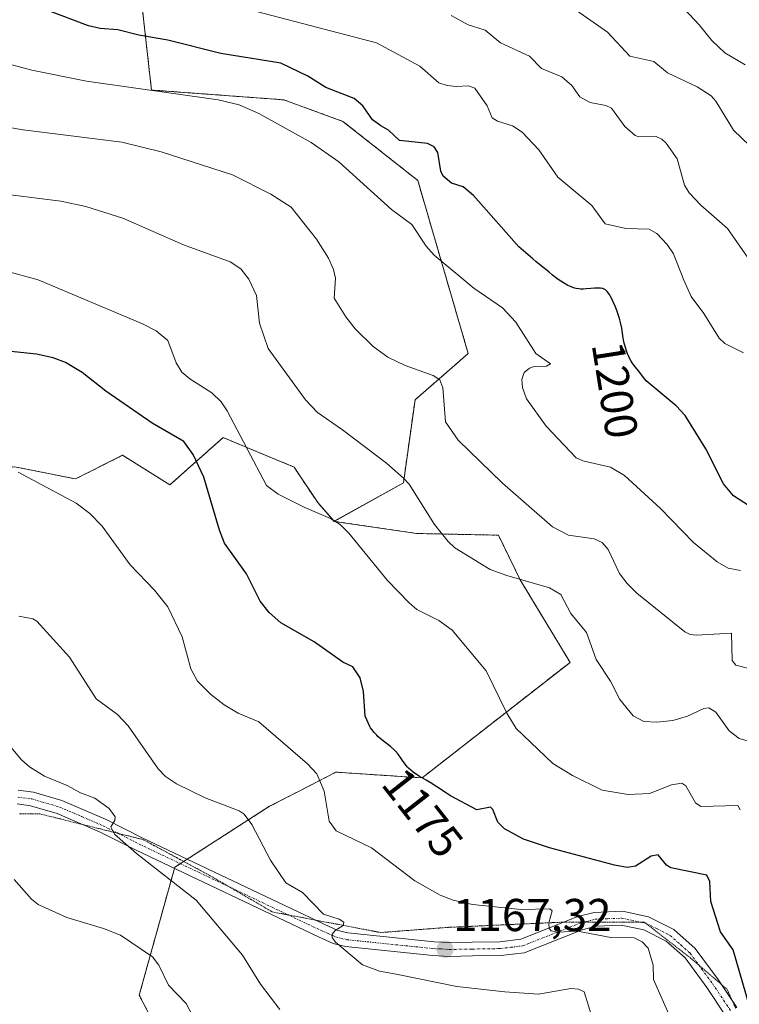
# Model space of a CAD drawing. Units: metres. Extents: x 668231 to 671682, y 4755942 to 4758340.
# Drawn here: x 670782 to 670939, y 4756149 to 4756363 of the extents above; entities that cross this region are included whole.
import ezdxf
from ezdxf.enums import TextEntityAlignment as Align

# ---------------------------------------------------------------- set-up
doc = ezdxf.new("R2010")
doc.units = ezdxf.units.M
doc.header["$MEASUREMENT"] = 0
for name, pattern in [('TRAZO_Y_PUNTO', [1, 0.5, -0.25, 0, -0.25]), ('TRAZOS', [0.75, 0.5, -0.25]), ('TRAZOS2', [0.375, 0.25, -0.125])]:
    doc.linetypes.add(name, pattern=pattern)
for name, color, linetype, lineweight in [('Arbolado forestal', 92, 'TRAZOS', 0), ('Arbolado forestal CxS', 92, 'Continuous', 0), ('Carátula', 7, 'Continuous', 5), ('Curva de nivel maestra', 36, 'Continuous', 30), ('Curva de nivel normal', 36, 'Continuous', 0), ('Pastizal CxS', 92, 'Continuous', 0), ('Pista no pavimentada', 254, 'Continuous', 13), ('Pista no pavimentada Cxs', 254, 'Continuous', 0), ('Pista pavimentada eje', 135, 'TRAZO_Y_PUNTO', 0), ('Punto de cota en terreno', 7, 'Continuous', 0), ('Rótulo de curva de nivel directora', 19, 'Continuous', 0), ('Rótulo de punto de cota en terreno', 19, 'Continuous', 0), ('Vía pecuaria eje', 92, 'TRAZOS2', 0)]:
    doc.layers.add(name, color=color, linetype=linetype, lineweight=lineweight)
doc.styles.add('Arial', font='txt', dxfattribs={"height": 0.2})

# ---------------------------------------------------------------- blocks, each defined once
blk = doc.blocks.new('*U152')
at = {"layer": 'Arbolado forestal CxS', "color": 92, "linetype": 'Continuous', "lineweight": 0}
blk.add_polyline3d([(670781.68, 4756265.87, 1169.96), (670794.54, 4756263.29, 1170.77), (670804.82, 4756268.44, 1172.82), (670815.11, 4756262.01, 1173.16), (670826.68, 4756272.29, 1178.05), (670832.68, 4756269.79, 1180.39), (670842.1, 4756265.86, 1181.95), (670847.25, 4756258.15, 1180.37), (670850.86, 4756254.06, 1179.87), (670868.75, 4756251.42, 1183.64), (670886.56, 4756251.05, 1186.86), (670891.31, 4756241.3, 1184.74), (670902.15, 4756223.37, 1183.8), (670869.96, 4756198.22, 1174.8), (670851.21, 4756199.47, 1171.56), (670843.37, 4756195.43, 1168.41), (670836.8, 4756192.05, 1166.05), (670816.16, 4756178.78, 1161.18), (670808.43, 4756150.95, 1153.83), (670814.17, 4756139.94, 1153.19)], dxfattribs=at)
blk = doc.blocks.new('*U154')
at = {"layer": 'Arbolado forestal CxS', "color": 92, "linetype": 'Continuous', "lineweight": 0}
blk.add_polyline3d([(670814.17, 4756139.94, 1153.19), (670808.43, 4756150.95, 1153.83), (670816.16, 4756178.78, 1161.18), (670836.8, 4756192.05, 1166.05), (670843.37, 4756195.43, 1168.41), (670851.21, 4756199.47, 1171.56), (670869.96, 4756198.22, 1174.8), (670902.15, 4756223.37, 1183.8), (670891.31, 4756241.3, 1184.74), (670886.56, 4756251.05, 1186.86), (670868.75, 4756251.42, 1183.64), (670850.86, 4756254.06, 1179.87), (670865.9, 4756262.41, 1184.72), (670868.42, 4756280.52, 1188.7), (670879.99, 4756290.59, 1191.45), (670869.02, 4756328.27, 1197.73), (670852.74, 4756341.12, 1198.04), (670839.87, 4756345.81, 1197.01), (670811.09, 4756347.95, 1194.68), (670807.57, 4756379.64, 1207.31), (670770.62, 4756428.84, 1211.89)], dxfattribs=at)
blk = doc.blocks.new('*U170')
at = {"layer": 'Curva de nivel normal', "color": 36, "linetype": 'Continuous', "lineweight": 0}
blk.add_polyline3d([(670939.15, 4756191.24, 1180), (670938.67, 4756192.18, 1180), (670930.6, 4756192, 1180), (670929.42, 4756192.81, 1180), (670927.31, 4756196.53, 1180), (670926.47, 4756197.1, 1180), (670924.25, 4756196.74, 1180), (670919.45, 4756194.8, 1180), (670914.81, 4756194.62, 1180), (670909.1, 4756195.57, 1180), (670902.67, 4756198.75, 1180), (670898.4, 4756201.35, 1180), (670890.45, 4756209, 1180), (670888.36, 4756212.31, 1180), (670883.9, 4756221.51, 1180), (670876.51, 4756230.38, 1180), (670873.58, 4756232.51, 1180), (670868.79, 4756234.89, 1180), (670867.18, 4756236.32, 1180), (670862.46, 4756241.18, 1180), (670854.06, 4756251.46, 1180), (670852.12, 4756253.4, 1180), (670850.03, 4756254.7, 1180), (670844.43, 4756257.07, 1180), (670838.62, 4756259.99, 1180), (670836.1, 4756261.84, 1180), (670827.53, 4756278.13, 1180), (670826.22, 4756280.08, 1180), (670824.25, 4756282.04, 1180), (670819.42, 4756285.06, 1180), (670817.68, 4756286.57, 1180), (670816.49, 4756288.57, 1180), (670814.63, 4756293.4, 1180), (670812.13, 4756295.56, 1180), (670809.16, 4756297.08, 1180), (670786.47, 4756306.66, 1180), (670779.52, 4756308.52, 1180)], dxfattribs=at)
blk = doc.blocks.new('*U193')
at = {"layer": 'Curva de nivel normal', "color": 36, "linetype": 'Continuous', "lineweight": 0}
blk.add_polyline3d([(670908.02, 4756142.54, 1165), (670905.23, 4756151.66, 1165), (670903.95, 4756152.22, 1165), (670902.33, 4756152.37, 1165), (670895.25, 4756151.18, 1165), (670887.97, 4756151.63, 1165), (670877.51, 4756152.8, 1165), (670864.31, 4756155.49, 1165), (670860.68, 4756156.17, 1165), (670857.02, 4756157.52, 1165), (670851.12, 4756162.48, 1165), (670850.41, 4756163.49, 1165), (670850.39, 4756164.23, 1165), (670851.06, 4756165.03, 1165), (670852.76, 4756166.06, 1165), (670852.96, 4756166.8, 1165), (670851.89, 4756167.49, 1165), (670848.51, 4756168.59, 1165), (670843.91, 4756173.25, 1165), (670840.35, 4756175.37, 1165), (670836.98, 4756180.28, 1165), (670832.95, 4756188.08, 1165), (670831.28, 4756190.35, 1165), (670830.15, 4756191.05, 1165), (670822.74, 4756193.9, 1165), (670816.5, 4756196.91, 1165), (670814.12, 4756198.54, 1165), (670812.55, 4756200.16, 1165), (670806.01, 4756209.57, 1165), (670803.73, 4756211.99, 1165), (670799.07, 4756215.44, 1165), (670793.29, 4756224.49, 1165), (670786.15, 4756232.31, 1165), (670785.26, 4756232.83, 1165), (670782.23, 4756233.4, 1165)], dxfattribs=at)
blk = doc.blocks.new('*U209')
at = {"layer": 'Curva de nivel normal', "color": 36, "linetype": 'Continuous', "lineweight": 0}
blk.add_polyline3d([(670924.15, 4756145.65, 1170), (670920.28, 4756154.35, 1170), (670920.24, 4756157.48, 1170), (670919.16, 4756161.14, 1170), (670917.83, 4756162.55, 1170), (670916.09, 4756163.42, 1170), (670911.03, 4756163.48, 1170), (670903.8, 4756164.84, 1170), (670899.39, 4756164.66, 1170), (670898.02, 4756164.96, 1170), (670897.64, 4756165.47, 1170), (670897.5, 4756166.65, 1170), (670898.24, 4756169.32, 1170), (670897.74, 4756169.75, 1170), (670891.41, 4756169.55, 1170), (670880.95, 4756170.68, 1170), (670876.74, 4756171.6, 1170), (670873.86, 4756172.67, 1170), (670868.38, 4756175.83, 1170), (670858.97, 4756183.03, 1170), (670851.24, 4756186.73, 1170), (670849.75, 4756188.78, 1170), (670848.63, 4756195.31, 1170), (670847.09, 4756199.1, 1170), (670845.02, 4756201.27, 1170), (670834.41, 4756210.39, 1170), (670829.93, 4756212.29, 1170), (670826.87, 4756214.11, 1170), (670823.91, 4756216.44, 1170), (670821.09, 4756219.3, 1170), (670819.67, 4756221.93, 1170), (670817.79, 4756228.94, 1170), (670814.68, 4756235.44, 1170), (670811.77, 4756239.05, 1170), (670806.48, 4756244.6, 1170), (670800.35, 4756253.01, 1170), (670797.65, 4756255.75, 1170), (670794.72, 4756258.01, 1170), (670782.08, 4756264.78, 1170)], dxfattribs=at)
blk = doc.blocks.new('*U211')
at = {"layer": 'Curva de nivel normal', "color": 36, "linetype": 'Continuous', "lineweight": 0}
blk.add_polyline3d([(670839, 4756147.8, 1160), (670834.84, 4756153.33, 1160), (670830.88, 4756159.61, 1160), (670820.84, 4756171.6, 1160), (670807.81, 4756181.73, 1160), (670803.05, 4756185.99, 1160), (670802.26, 4756187.55, 1160), (670803.11, 4756188.94, 1160), (670803.22, 4756189.77, 1160), (670801.86, 4756191.56, 1160), (670798.8, 4756193.82, 1160), (670795.66, 4756194.96, 1160), (670792.77, 4756196.54, 1160), (670787.85, 4756198.62, 1160), (670784.57, 4756200.65, 1160), (670782.85, 4756202.15, 1160), (670778.65, 4756207.12, 1160)], dxfattribs=at)
blk = doc.blocks.new('*U247')
at = {"layer": 'Curva de nivel normal', "color": 36, "linetype": 'Continuous', "lineweight": 0}
blk.add_polyline3d([(670939.23, 4756243.4, 1195), (670936.55, 4756243.88, 1195), (670934.13, 4756245.25, 1195), (670928.98, 4756249.47, 1195), (670921.83, 4756256.85, 1195), (670914.01, 4756264.04, 1195), (670910.97, 4756265.82, 1195), (670904.95, 4756267.25, 1195), (670903.49, 4756267.89, 1195), (670896.92, 4756274.81, 1195), (670892.66, 4756280.75, 1195), (670891.77, 4756283.23, 1195), (670891.66, 4756284.93, 1195), (670892.17, 4756286.43, 1195), (670893.31, 4756287.38, 1195), (670894.35, 4756287.74, 1195), (670897.04, 4756287.87, 1195), (670897.86, 4756288.38, 1195), (670894.67, 4756290.62, 1195), (670890.32, 4756297.42, 1195), (670887.46, 4756300.54, 1195), (670881.21, 4756304.8, 1195), (670872.56, 4756312.02, 1195), (670870.87, 4756313.94, 1195), (670867.73, 4756318.67, 1195), (670863.27, 4756321.91, 1195), (670851.86, 4756332.32, 1195), (670845.82, 4756336.55, 1195), (670834.43, 4756342.83, 1195), (670830.14, 4756344.72, 1195), (670825.58, 4756345.8, 1195), (670796.97, 4756349.89, 1195), (670785.08, 4756352.3, 1195), (670765.79, 4756357.42, 1195)], dxfattribs=at)
blk = doc.blocks.new('*U250')
at = {"layer": 'Curva de nivel normal', "color": 36, "linetype": 'Continuous', "lineweight": 0}
blk.add_polyline3d([(670952.9, 4756218.95, 1190), (670938.23, 4756222.74, 1190), (670937.42, 4756223.79, 1190), (670937.24, 4756229.74, 1190), (670929.55, 4756229.28, 1190), (670928.26, 4756229.43, 1190), (670927.14, 4756230, 1190), (670916.7, 4756238.44, 1190), (670914.57, 4756240.5, 1190), (670912.92, 4756242.74, 1190), (670910.44, 4756247.95, 1190), (670909.16, 4756249.49, 1190), (670907.4, 4756250.25, 1190), (670901.78, 4756251.09, 1190), (670898.31, 4756252.87, 1190), (670887.45, 4756262.4, 1190), (670877.82, 4756271.75, 1190), (670875.05, 4756275.74, 1190), (670874.46, 4756283.12, 1190), (670873.82, 4756284.83, 1190), (670872.39, 4756285.82, 1190), (670866.25, 4756287.96, 1190), (670862.54, 4756289.83, 1190), (670859.34, 4756292.14, 1190), (670855.37, 4756296, 1190), (670853.36, 4756298.6, 1190), (670850.86, 4756302.64, 1190), (670851.14, 4756307.01, 1190), (670850.7, 4756308.91, 1190), (670849.58, 4756311.38, 1190), (670846.98, 4756315.48, 1190), (670841.5, 4756322.42, 1190), (670837.03, 4756325.3, 1190), (670828.69, 4756329.51, 1190), (670813.17, 4756334.48, 1190), (670804.62, 4756336.62, 1190), (670783.18, 4756339.29, 1190), (670760.92, 4756343.04, 1190)], dxfattribs=at)
blk = doc.blocks.new('*U253')
at = {"layer": 'Curva de nivel normal', "color": 36, "linetype": 'Continuous', "lineweight": 0}
blk.add_polyline3d([(670825.71, 4756135.49, 1155), (670818.63, 4756149.13, 1155), (670814.8, 4756153.09, 1155), (670812.68, 4756157.47, 1155), (670811.28, 4756159.27, 1155), (670804.34, 4756164.01, 1155), (670800.62, 4756165.44, 1155), (670792.67, 4756167.8, 1155), (670786.46, 4756170.65, 1155), (670784.96, 4756171.83, 1155), (670781.21, 4756176.09, 1155)], dxfattribs=at)
blk = doc.blocks.new('*U254')
at = {"layer": 'Curva de nivel normal', "color": 36, "linetype": 'Continuous', "lineweight": 0}
blk.add_polyline3d([(670941.41, 4756206.08, 1185), (670938.95, 4756206.78, 1185), (670936.74, 4756208.5, 1185), (670933.86, 4756212.54, 1185), (670932.36, 4756213.44, 1185), (670931.22, 4756213.35, 1185), (670927.72, 4756211.64, 1185), (670924.51, 4756210.75, 1185), (670920.99, 4756210.37, 1185), (670918.18, 4756210.5, 1185), (670915.9, 4756211.75, 1185), (670912.99, 4756215.26, 1185), (670910.98, 4756219.24, 1185), (670907.82, 4756224.02, 1185), (670905.75, 4756229.89, 1185), (670902.3, 4756234.04, 1185), (670900.12, 4756238.12, 1185), (670897.68, 4756239.62, 1185), (670888.39, 4756242.26, 1185), (670884.77, 4756243.6, 1185), (670877.08, 4756248.31, 1185), (670875.61, 4756249.66, 1185), (670872.68, 4756253.4, 1185), (670867.12, 4756262.18, 1185), (670865.89, 4756263.43, 1185), (670862.2, 4756266.72, 1185), (670852.68, 4756273.97, 1185), (670847.19, 4756277.72, 1185), (670844.59, 4756280.48, 1185), (670836.5, 4756291.72, 1185), (670834.59, 4756297.2, 1185), (670833.97, 4756303.19, 1185), (670832.27, 4756306.81, 1185), (670830.52, 4756309.04, 1185), (670828.23, 4756310.57, 1185), (670818.04, 4756314.28, 1185), (670804.89, 4756320.05, 1185), (670796.84, 4756322.63, 1185), (670791.39, 4756323.74, 1185), (670779.87, 4756325.17, 1185)], dxfattribs=at)
blk = doc.blocks.new('*U266')
at = {"layer": 'Curva de nivel maestra', "color": 36, "linetype": 'Continuous', "lineweight": 30}
blk.add_polyline3d([(670942.18, 4756256.7, 1200), (670937.72, 4756259.59, 1200), (670935.54, 4756262.2, 1200), (670931.68, 4756269.83, 1200), (670927.22, 4756277.1, 1200), (670925.24, 4756279.23, 1200), (670918.74, 4756284.66, 1200), (670918.15, 4756285.34, 1200), (670917.33, 4756286.43, 1200), (670916.08, 4756287.96, 1200), (670915.66, 4756288.56, 1200), (670915.45, 4756288.9, 1200), (670915.09, 4756289.56, 1200), (670914.91, 4756289.92, 1200), (670914.67, 4756290.49, 1200), (670914.33, 4756291.41, 1200), (670914.04, 4756292.38, 1200), (670913.92, 4756292.88, 1200), (670913.73, 4756293.91, 1200), (670913.38, 4756296.12, 1200), (670913.14, 4756297.33, 1200), (670912.98, 4756297.96, 1200), (670912.78, 4756298.63, 1200), (670912.32, 4756299.98, 1200), (670911.98, 4756300.87, 1200), (670911.49, 4756301.98, 1200), (670911.24, 4756302.48, 1200), (670910.88, 4756303.14, 1200), (670910.7, 4756303.43, 1200), (670910.46, 4756303.79, 1200), (670910.3, 4756304, 1200), (670910, 4756304.31, 1200), (670909.85, 4756304.44, 1200), (670909.57, 4756304.61, 1200), (670909.3, 4756304.72, 1200), (670909.12, 4756304.77, 1200), (670908.76, 4756304.82, 1200), (670907.9, 4756304.85, 1200), (670907.44, 4756304.84, 1200), (670906.7, 4756304.78, 1200), (670905.64, 4756304.64, 1200), (670905.05, 4756304.6, 1200), (670904.41, 4756304.61, 1200), (670904.08, 4756304.64, 1200), (670903.45, 4756304.75, 1200), (670903.11, 4756304.84, 1200), (670902.58, 4756305.02, 1200), (670902, 4756305.26, 1200), (670901.7, 4756305.41, 1200), (670901.05, 4756305.77, 1200), (670900.7, 4756305.98, 1200), (670900.16, 4756306.33, 1200), (670899.58, 4756306.74, 1200), (670898.35, 4756307.67, 1200), (670897.5, 4756308.35, 1200), (670895.84, 4756309.71, 1200), (670894.7, 4756310.65, 1200), (670894.02, 4756311.19, 1200), (670890.99, 4756313.78, 1200), (670881.15, 4756325.01, 1200), (670878.91, 4756326.91, 1200), (670876.34, 4756327.68, 1200), (670874.56, 4756329.22, 1200), (670874.04, 4756330.29, 1200), (670873.41, 4756334.36, 1200), (670872.6, 4756335.6, 1200), (670871.11, 4756336.28, 1200), (670865.07, 4756336.99, 1200), (670862.67, 4756339.22, 1200), (670861.02, 4756340.13, 1200), (670859.19, 4756341.49, 1200), (670857.06, 4756344.53, 1200), (670855.18, 4756346.1, 1200), (670849.05, 4756348.52, 1200), (670845.11, 4756350.93, 1200), (670839.24, 4756353.78, 1200), (670826.16, 4756355.92, 1200), (670814.62, 4756358.79, 1200), (670808.32, 4756359.86, 1200), (670803.79, 4756361.02, 1200), (670799.95, 4756361.34, 1200), (670797.38, 4756361.91, 1200), (670788.15, 4756365.41, 1200)], dxfattribs=at)
blk = doc.blocks.new('*U285')
at = {"layer": 'Curva de nivel maestra', "color": 36, "linetype": 'Continuous', "lineweight": 30}
blk.add_polyline3d([(670941.16, 4756148.56, 1175), (670937.64, 4756160.83, 1175), (670934.86, 4756164.74, 1175), (670932.74, 4756171.35, 1175), (670932.57, 4756175.68, 1175), (670931.89, 4756177.02, 1175), (670924.06, 4756178.61, 1175), (670923.1, 4756179.21, 1175), (670921.28, 4756181.45, 1175), (670919.79, 4756181.21, 1175), (670916.42, 4756178.99, 1175), (670914.54, 4756178.71, 1175), (670911.84, 4756179.19, 1175), (670897.68, 4756183.03, 1175), (670892.02, 4756184.9, 1175), (670887.92, 4756187.14, 1175), (670886.44, 4756188.59, 1175), (670885.35, 4756191.32, 1175), (670884.84, 4756191.85, 1175), (670881.86, 4756191.24, 1175), (670876.15, 4756194.29, 1175), (670875.26, 4756194.87, 1175), (670873.17, 4756196.28, 1175), (670871.73, 4756197.22, 1175), (670870.85, 4756197.75, 1175), (670869.3, 4756198.63, 1175), (670868.32, 4756199.23, 1175), (670868.03, 4756199.44, 1175), (670867.5, 4756199.87, 1175), (670867.01, 4756200.33, 1175), (670866.71, 4756200.66, 1175), (670866.13, 4756201.4, 1175), (670865.84, 4756201.8, 1175), (670865.24, 4756202.68, 1175), (670864.73, 4756203.36, 1175), (670864.15, 4756204.04, 1175), (670863.83, 4756204.38, 1175), (670863.11, 4756205.02, 1175), (670861.53, 4756206.25, 1175), (670860.76, 4756206.87, 1175), (670860.41, 4756207.17, 1175), (670860.08, 4756207.49, 1175), (670859.5, 4756208.11, 1175), (670859.01, 4756208.74, 1175), (670858.72, 4756209.15, 1175), (670858.56, 4756209.42, 1175), (670857.6, 4756211.64, 1175), (670857.21, 4756217.06, 1175), (670856.47, 4756219.97, 1175), (670854.89, 4756222.37, 1175), (670852.74, 4756223.38, 1175), (670846.45, 4756227.86, 1175), (670839.22, 4756231.95, 1175), (670836.66, 4756234.25, 1175), (670834.73, 4756236.7, 1175), (670831.75, 4756242.65, 1175), (670826.99, 4756249.28, 1175), (670825.87, 4756252.16, 1175), (670822.5, 4756263.66, 1175), (670820.17, 4756268.6, 1175), (670818.14, 4756271.43, 1175), (670811.23, 4756275.46, 1175), (670801.14, 4756282.37, 1175), (670796.01, 4756286.44, 1175), (670792.38, 4756288.62, 1175), (670789.72, 4756289.64, 1175), (670786.07, 4756290.47, 1175), (670776.28, 4756291.47, 1175)], dxfattribs=at)
blk = doc.blocks.new('5PATER')
at = {"layer": 'Carátula', "linetype": 'Continuous', "lineweight": 5}
h = blk.add_hatch(color=250, dxfattribs=at)
edge = h.paths.add_edge_path()
edge.add_ellipse((0, 0.01), major_axis=(-1.33, -1.34), ratio=0.999422, start_angle=0, end_angle=360)

msp = doc.modelspace()

# ---------------------------------------------------------------- linework, layer by layer
at = {"layer": 'Arbolado forestal', "color": 92, "linetype": 'TRAZOS', "lineweight": 0}
for points in [[(670746, 4756443.98, 1205), (670737.22, 4756439.91, 1201.45), (670735.39, 4756437.31, 1200.47), (670731.91, 4756425.78, 1197.64), (670737.2, 4756408.31, 1196.98), (670744.23, 4756368.06, 1193.96), (670745.18, 4756342.99, 1189.42), (670743.84, 4756323.9, 1185.48), (670745.69, 4756316, 1183.86), (670753.4, 4756300.58, 1179.23), (670762.4, 4756287.72, 1174.63), (670766.25, 4756267.15, 1170.15), (670781.68, 4756265.87, 1169.96), (670794.54, 4756263.29, 1170.77), (670804.82, 4756268.44, 1172.82), (670815.11, 4756262.01, 1173.16), (670826.68, 4756272.29, 1178.05), (670832.68, 4756269.79, 1180.39), (670842.1, 4756265.87, 1181.95), (670847.25, 4756258.15, 1180.37), (670850.86, 4756254.07, 1179.87)], [(670850.86, 4756254.07, 1179.87), (670865.9, 4756262.41, 1184.72), (670868.42, 4756280.52, 1188.7), (670879.99, 4756290.59, 1191.45), (670869.02, 4756328.27, 1197.73), (670852.74, 4756341.12, 1198.04), (670839.87, 4756345.81, 1197.01), (670811.09, 4756347.95, 1194.69), (670807.57, 4756379.64, 1207.31), (670770.62, 4756428.84, 1211.89), (670746, 4756443.98, 1205)], [(670825.8, 4756112.35, 1143.1), (670817.91, 4756121, 1147.28), (670814.17, 4756139.94, 1153.19), (670808.43, 4756150.95, 1153.83), (670816.08, 4756178.51, 1161.16), (670816.16, 4756178.78, 1161.18), (670817.37, 4756179.56, 1161.37), (670818.86, 4756180.52, 1161.54), (670836.8, 4756192.05, 1166.05), (670843.37, 4756195.43, 1168.41), (670851.21, 4756199.47, 1171.56), (670869.96, 4756198.22, 1174.8), (670902.15, 4756223.37, 1183.8), (670891.31, 4756241.3, 1184.74), (670886.56, 4756251.05, 1186.86), (670868.75, 4756251.42, 1183.64), (670850.86, 4756254.07, 1179.87)], [(670825.8, 4756112.35, 1143.1), (670817.91, 4756121, 1147.28), (670814.17, 4756139.94, 1153.19), (670808.43, 4756150.95, 1153.83), (670816.08, 4756178.51, 1161.16), (670816.16, 4756178.78, 1161.18), (670817.37, 4756179.56, 1161.37), (670818.86, 4756180.52, 1161.54), (670836.8, 4756192.05, 1166.05), (670843.37, 4756195.43, 1168.41), (670851.21, 4756199.47, 1171.56), (670869.96, 4756198.22, 1174.8), (670902.15, 4756223.37, 1183.8), (670891.31, 4756241.3, 1184.74), (670886.56, 4756251.05, 1186.86), (670868.75, 4756251.42, 1183.64), (670850.86, 4756254.07, 1179.87)]]:
    msp.add_polyline3d(points, dxfattribs=at)
at = {"layer": 'Curva de nivel normal', "color": 36, "linetype": 'Continuous', "lineweight": 0}
for points in [[(670939.91, 4756290.72, 1205), (670935.85, 4756292.76, 1205), (670934.56, 4756293.96, 1205), (670931.25, 4756299.34, 1205), (670928.5, 4756303.01, 1205), (670926.88, 4756306.54, 1205), (670924.62, 4756312.3, 1205), (670923.24, 4756314.32, 1205), (670921.03, 4756316.71, 1205), (670919.37, 4756317.64, 1205), (670914.31, 4756317.81, 1205), (670909.79, 4756318.81, 1205), (670906.89, 4756322.81, 1205), (670899.49, 4756329.01, 1205), (670895.37, 4756334.94, 1205), (670891.71, 4756338.75, 1205), (670889.66, 4756340.12, 1205), (670886.36, 4756341.15, 1205), (670885.23, 4756341.88, 1205), (670884.15, 4756344.47, 1205), (670881.44, 4756348.38, 1205), (670880.06, 4756348.87, 1205), (670877.4, 4756348.71, 1205), (670875.4, 4756348.9, 1205), (670873.58, 4756349.53, 1205), (670869.49, 4756353.12, 1205), (670860.03, 4756358.2, 1205), (670833.95, 4756365.01, 1205)], [(670941.22, 4756335.85, 1215), (670937.74, 4756339.18, 1215), (670933.85, 4756345.51, 1215), (670932.85, 4756346.67, 1215), (670929.82, 4756348.62, 1215), (670923.32, 4756351.66, 1215), (670920.38, 4756354.13, 1215), (670915.15, 4756355.31, 1215), (670910.31, 4756360.57, 1215), (670902.86, 4756365.8, 1215)], [(670940.27, 4756353.4, 1220), (670935.79, 4756356.02, 1220), (670933.02, 4756358.73, 1220), (670930.2, 4756362.17, 1220), (670927.02, 4756365.52, 1220)], [(670942.43, 4756309.16, 1210), (670936.42, 4756317.77, 1210), (670930.58, 4756322.91, 1210), (670928.05, 4756325.55, 1210), (670927.08, 4756327.22, 1210), (670925.42, 4756333, 1210), (670923.08, 4756336.4, 1210), (670922.14, 4756337.25, 1210), (670920.87, 4756337.82, 1210), (670917.12, 4756337.79, 1210), (670916.29, 4756338.04, 1210), (670914.04, 4756340.01, 1210), (670911.13, 4756343.97, 1210), (670909.94, 4756344.56, 1210), (670906.54, 4756345.21, 1210), (670904.31, 4756346.48, 1210), (670902.57, 4756348.94, 1210), (670900.38, 4756350.81, 1210), (670895.94, 4756352.61, 1210), (670893.36, 4756355.28, 1210), (670887.05, 4756358.2, 1210), (670883.7, 4756361.01, 1210), (670879.99, 4756362.13, 1210), (670876.29, 4756364.18, 1210)]]:
    msp.add_polyline3d(points, dxfattribs=at)
at = {"layer": 'Pastizal CxS', "color": 92, "linetype": 'Continuous', "lineweight": 0}
for points in [[(670746, 4756443.98, 1205), (670737.22, 4756439.91, 1201.45), (670735.39, 4756437.31, 1200.47), (670731.91, 4756425.78, 1197.64), (670737.2, 4756408.31, 1196.98), (670744.23, 4756368.06, 1193.96), (670745.18, 4756342.99, 1189.42), (670743.84, 4756323.9, 1185.48), (670745.69, 4756316, 1183.86), (670753.4, 4756300.58, 1179.23), (670762.4, 4756287.72, 1174.63), (670766.25, 4756267.15, 1170.15), (670781.68, 4756265.87, 1169.96), (670794.54, 4756263.29, 1170.77), (670804.82, 4756268.44, 1172.82), (670815.11, 4756262.01, 1173.16), (670826.68, 4756272.29, 1178.05), (670832.68, 4756269.79, 1180.39), (670842.1, 4756265.87, 1181.95), (670847.25, 4756258.15, 1180.37), (670850.86, 4756254.07, 1179.87)], [(670850.86, 4756254.07, 1179.87), (670865.9, 4756262.41, 1184.72), (670868.42, 4756280.52, 1188.7), (670879.99, 4756290.59, 1191.45), (670869.02, 4756328.27, 1197.73), (670852.74, 4756341.12, 1198.04), (670839.87, 4756345.81, 1197.01), (670811.09, 4756347.95, 1194.69), (670807.57, 4756379.64, 1207.31), (670770.62, 4756428.84, 1211.89), (670746, 4756443.98, 1205)], [(670770.62, 4756428.84, 1211.89), (670807.57, 4756379.64, 1207.31), (670811.09, 4756347.95, 1194.68), (670839.87, 4756345.81, 1197.01), (670852.74, 4756341.12, 1198.04), (670869.02, 4756328.27, 1197.73), (670879.99, 4756290.59, 1191.45), (670868.42, 4756280.52, 1188.7), (670865.9, 4756262.41, 1184.72), (670850.86, 4756254.06, 1179.87), (670850.86, 4756254.06, 1179.87), (670847.25, 4756258.15, 1180.37), (670842.1, 4756265.86, 1181.95), (670832.68, 4756269.79, 1180.39), (670826.68, 4756272.29, 1178.05), (670815.11, 4756262.01, 1173.16), (670804.82, 4756268.44, 1172.82), (670794.54, 4756263.29, 1170.77), (670781.68, 4756265.87, 1169.96)]]:
    msp.add_polyline3d(points, dxfattribs=at)
at = {"layer": 'Pista no pavimentada', "color": 254, "linetype": 'Continuous', "lineweight": 13}
for points in [[(670782.09, 4756195.54, 1158.36), (670785.4, 4756195.1, 1158.66), (670791.59, 4756193.29, 1158.71), (670801.22, 4756189.16, 1159.96), (670809.07, 4756185.17, 1160.48), (670848.67, 4756166.35, 1164.79), (670851.63, 4756165.03, 1165.07), (670853.82, 4756164.49, 1165.29), (670872.56, 4756162.57, 1166.93), (670875.9, 4756162.38, 1167.27), (670880.85, 4756162.46, 1168.01), (670886.87, 4756162.57, 1168.57), (670891.45, 4756163.12, 1169.14), (670903.82, 4756168.02, 1170.39), (670907.36, 4756168.93, 1170.99), (670913.53, 4756169.2, 1171.48), (670919.18, 4756167.99, 1171.95), (670924.76, 4756165.19, 1172.66), (670929.4, 4756161.07, 1173.3), (670934.34, 4756154.34, 1173.9), (670938.42, 4756148.26, 1174.87)], [(670935.92, 4756146.6, 1174.33), (670931.88, 4756152.62, 1173.72), (670927.16, 4756159.03, 1173.15), (670923.06, 4756162.69, 1172.22), (670918.18, 4756165.13, 1170.94), (670913.27, 4756166.18, 1170.71), (670907.8, 4756165.95, 1170.13), (670904.76, 4756165.16, 1169.49), (670892.19, 4756160.18, 1167.99), (670887.07, 4756159.57, 1167.91), (670880.91, 4756159.46, 1167.84), (670875.84, 4756159.38, 1166.89), (670872.32, 4756159.57, 1166.54), (670853.31, 4756161.53, 1164.84), (670850.65, 4756162.19, 1164.64), (670847.41, 4756163.63, 1164.72), (670807.75, 4756182.47, 1159.96), (670799.94, 4756186.44, 1159.32), (670790.57, 4756190.47, 1158.73), (670784.78, 4756192.16, 1158.23), (670781.91, 4756192.54, 1157.98)]]:
    msp.add_polyline3d(points, dxfattribs=at)
at = {"layer": 'Pista no pavimentada Cxs', "color": 254, "linetype": 'Continuous', "lineweight": 0}
for points in [[(670782.09, 4756195.54, 1158.36), (670785.4, 4756195.1, 1158.66), (670791.59, 4756193.29, 1158.71), (670801.22, 4756189.16, 1159.96), (670809.07, 4756185.17, 1160.48), (670848.67, 4756166.35, 1164.79), (670851.63, 4756165.03, 1165.07), (670853.82, 4756164.49, 1165.29), (670872.56, 4756162.57, 1166.93), (670875.9, 4756162.38, 1167.27), (670880.85, 4756162.46, 1168.01), (670886.87, 4756162.57, 1168.57), (670891.45, 4756163.12, 1169.14), (670903.82, 4756168.02, 1170.39), (670907.36, 4756168.93, 1170.99), (670913.53, 4756169.2, 1171.48), (670919.18, 4756167.99, 1171.95), (670924.76, 4756165.19, 1172.66), (670929.4, 4756161.07, 1173.3), (670934.34, 4756154.34, 1173.9), (670938.42, 4756148.26, 1174.87)], [(670935.92, 4756146.6, 1174.33), (670931.88, 4756152.62, 1173.72), (670927.16, 4756159.03, 1173.15), (670923.06, 4756162.69, 1172.22), (670918.18, 4756165.13, 1170.94), (670913.27, 4756166.18, 1170.71), (670907.8, 4756165.95, 1170.13), (670904.76, 4756165.16, 1169.49), (670892.19, 4756160.18, 1167.99), (670887.07, 4756159.57, 1167.91), (670880.91, 4756159.46, 1167.84), (670875.84, 4756159.38, 1166.89), (670872.32, 4756159.57, 1166.54), (670853.31, 4756161.53, 1164.84), (670850.65, 4756162.19, 1164.64), (670847.41, 4756163.63, 1164.72), (670807.75, 4756182.47, 1159.96), (670799.94, 4756186.44, 1159.32), (670790.57, 4756190.47, 1158.73), (670784.78, 4756192.16, 1158.23), (670781.91, 4756192.54, 1157.98)]]:
    msp.add_polyline3d(points, dxfattribs=at)
at = {"layer": 'Pista pavimentada eje', "color": 135, "linetype": 'TRAZO_Y_PUNTO', "lineweight": 0}
msp.add_polyline3d([(670782, 4756194.04, 1158.12), (670785.09, 4756193.63, 1158.35), (670791.08, 4756191.88, 1158.73), (670795.9, 4756189.82, 1159.31), (670800.58, 4756187.8, 1159.63), (670808.41, 4756183.82, 1160.42), (670828.24, 4756174.4, 1162.46), (670848.04, 4756164.99, 1164.75), (670849.52, 4756164.33, 1164.89), (670851.14, 4756163.61, 1165.03), (670853.57, 4756163.01, 1165.12), (670863.07, 4756162.03, 1165.85), (670872.44, 4756161.07, 1166.74), (670874.11, 4756160.98, 1166.9), (670875.87, 4756160.88, 1167.08), (670880.88, 4756160.96, 1167.93), (670886.97, 4756161.07, 1168.24), (670889.26, 4756161.35, 1168.38), (670891.82, 4756161.65, 1168.57), (670904.29, 4756166.59, 1169.94), (670905.81, 4756166.99, 1170.25), (670907.58, 4756167.44, 1170.6), (670910.32, 4756167.56, 1170.92), (670913.4, 4756167.69, 1171.2), (670918.68, 4756166.56, 1171.49), (670921.12, 4756165.34, 1172.02), (670923.91, 4756163.94, 1172.55), (670926.23, 4756161.88, 1173.01), (670928.28, 4756160.05, 1173.25), (670930.75, 4756156.69, 1173.62), (670933.11, 4756153.48, 1173.9), (670937.17, 4756147.43, 1174.66)], dxfattribs=at)
at = {"layer": 'Vía pecuaria eje', "color": 92, "linetype": 'TRAZOS2', "lineweight": 0}
msp.add_polyline3d([(670938.18, 4756148.08, 1174.83), (670937.43, 4756149.74, 1174.63), (670936.31, 4756152.2, 1174.08), (670935.06, 4756153.27, 1173.93), (670933.68, 4756154.45, 1173.89), (670931.06, 4756156.7, 1173.69), (670930.2, 4756157.43, 1173.52), (670928.44, 4756158.94, 1173.31), (670925.06, 4756161.57, 1172.64), (670921.69, 4756164.19, 1172.12), (670918.63, 4756166.57, 1171.48), (670918.32, 4756166.81, 1171.47), (670917.51, 4756166.81, 1171.27), (670914.95, 4756166.81, 1170.97), (670911.57, 4756166.81, 1170.85), (670907.82, 4756166.81, 1170.42), (670905.14, 4756166.81, 1170.11), (670904.08, 4756166.81, 1169.99), (670900.77, 4756166.81, 1169.69), (670900.33, 4756166.81, 1169.67), (670895.38, 4756166.59, 1169.46), (670890.43, 4756166.36, 1169.06), (670885.49, 4756166.14, 1168.57), (670880.54, 4756165.91, 1168.34), (670875.59, 4756165.69, 1167.86), (670870.72, 4756165.31, 1167.36), (670865.85, 4756164.94, 1166.57), (670860.98, 4756164.56, 1166.01), (670856.25, 4756165.46, 1165.67), (670851.53, 4756166.36, 1165.05), (670846.81, 4756167.26, 1164.6), (670846.72, 4756167.28, 1164.59), (670842.09, 4756168.16, 1164.13), (670840.89, 4756168.39, 1164.05), (670837.37, 4756169.06, 1163.72), (670833.99, 4756171.03, 1163.07), (670830.62, 4756172.99, 1162.78), (670828.05, 4756174.49, 1162.43), (670827.25, 4756174.96, 1162.3), (670823.87, 4756176.93, 1161.86), (670820.22, 4756178.89, 1161.77), (670816.57, 4756180.86, 1161.18), (670812.91, 4756182.83, 1160.76), (670809.26, 4756184.79, 1160.52), (670804.76, 4756185.92, 1159.86), (670803.82, 4756186.15, 1159.74), (670800.26, 4756187.04, 1159.46), (670796.16, 4756188.07, 1159.32), (670795.76, 4756188.16, 1159.29), (670791.27, 4756189.29, 1158.85), (670786.77, 4756190.41, 1158.32), (670782.27, 4756190.41, 1157.9)], dxfattribs=at)

# ---------------------------------------------------------------- block references
at = {"layer": 'Arbolado forestal CxS', "color": 92, "linetype": 'Continuous', "lineweight": 0}
for name in ['*U152', '*U154']:
    msp.add_blockref(name, (0, 0), dxfattribs=at)
at = {"layer": 'Curva de nivel maestra', "color": 36, "linetype": 'Continuous', "lineweight": 30}
for name in ['*U266', '*U285']:
    msp.add_blockref(name, (0, 0), dxfattribs=at)
at = {"layer": 'Curva de nivel normal', "color": 36, "linetype": 'Continuous', "lineweight": 0}
for name in ['*U247', '*U250', '*U254', '*U170', '*U209', '*U193', '*U211', '*U253']:
    msp.add_blockref(name, (0, 0), dxfattribs=at)
at = {"layer": 'Punto de cota en terreno', "linetype": 'Continuous', "lineweight": 0}
msp.add_blockref('5PATER', (670874.95, 4756160.93, 1167.32), dxfattribs=at)

# ---------------------------------------------------------------- texts
at = {"layer": 'Rótulo de curva de nivel directora', "color": 19, "linetype": 'Continuous', "lineweight": 0, "style": 'Arial'}
for s, rotation, p in [('1200', -81.0007, (670911.94, 4756282.66)), ('1175', -51.9113, (670870.1, 4756190.62))]:
    msp.add_text(s, height=7, rotation=rotation, dxfattribs=at).set_placement(p, align=Align.MIDDLE_CENTER)
at = {"layer": 'Rótulo de punto de cota en terreno', "color": 19, "linetype": 'Continuous', "lineweight": 0, "style": 'Arial'}
msp.add_text('1167,32', height=7, dxfattribs=at).set_placement((670876.71, 4756162.69), align=Align.BOTTOM_LEFT)

doc.saveas('drawing.dxf')
